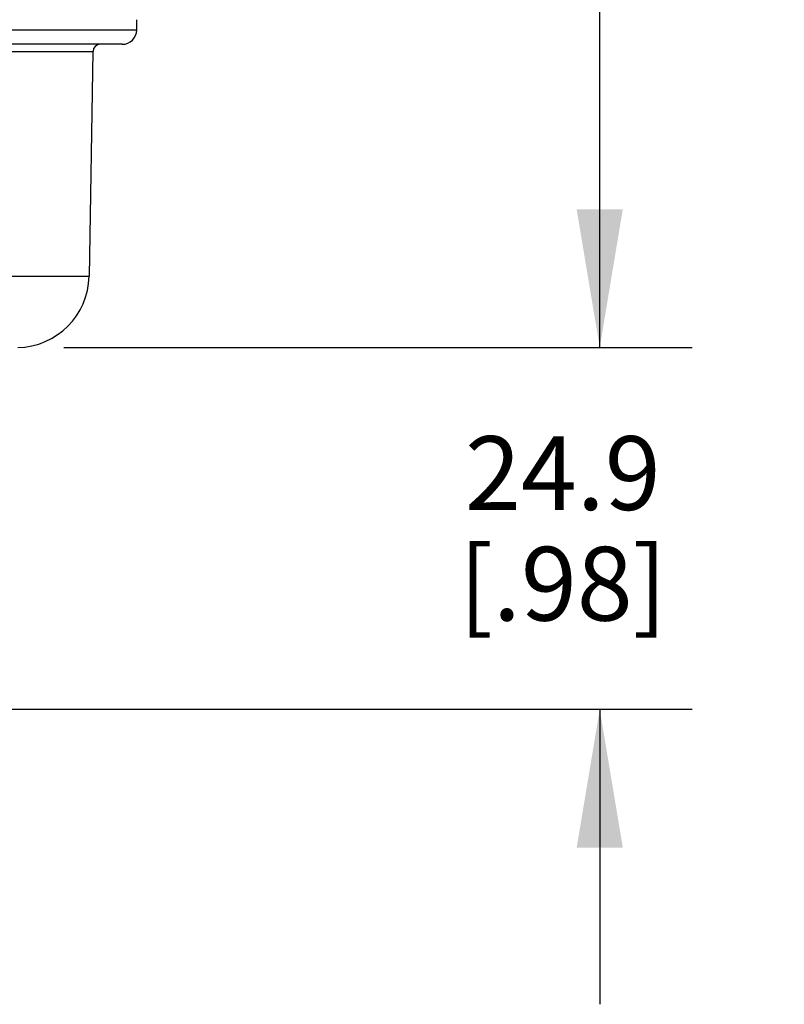
# Model space of a CAD drawing. Units: inches. Extents: x 0.4 to 16.6, y 0.6 to 10.4.
# Drawn here: x 4.2 to 5.2, y 3.7 to 5.1 of the extents above; entities that cross this region are included whole.
import ezdxf

# ---------------------------------------------------------------- set-up
doc = ezdxf.new("R2010")
doc.units = ezdxf.units.IN
doc.header["$LTSCALE"] = 0.935
doc.header["$MEASUREMENT"] = 0
doc.layers.get('0').update_dxf_attribs({"linetype": 'CONTINUOUS'})
doc.layers.add('AXIS', color=7, linetype='CONTINUOUS')
doc.layers.add('DRIVEN_DIMS', color=7, linetype='CONTINUOUS')
doc.dimstyles.new('DIMSTYLE_2', dxfattribs={"dimtxt": 0.1, "dimasz": 0.1875, "dimexe": 0.125, "dimexo": 0.0625, "dimgap": 0.1, "dimtad": 0, "dimtih": 1, "dimtoh": 1, "dimdec": 1, "dimlfac": 2, "dimzin": 4, "dimdsep": 46, "dimtxsty": 'STANDARD', "dimblk": '_FILLED', "dimblk1": '_FILLED', "dimblk2": '_FILLED', "dimcen": 0.09, "dimadec": 0, "dimazin": 0, "dimtp": 0.005, "dimtm": 0.005, "dimtfac": 1, "dimtdec": 3, "dimtofl": 0, "dimtmove": 0, "dimatfit": 3, "dimldrblk": '_FILLED', "dimfxl": 1, "dimtolj": 1, "dimtzin": 4, "dimarcsym": 0})

# ---------------------------------------------------------------- blocks, each defined once
blk = doc.blocks.new('_FILLED')
at = {"color": 0, "linetype": 'BYBLOCK'}
blk.add_solid([(0, 0), (-1, 0.1667), (-1, -0.1667)], dxfattribs=at)
blk = doc.blocks.new('*D1')
at = {"layer": 'DRIVEN_DIMS', "color": 7, "linetype": 'CONTINUOUS'}
for p, q in [((4.9998, 4.6285), (4.9998, 5.0285)), ((4.2738, 4.6285), (5.1248, 4.6285)), ((4.0019, 4.1381), (5.1248, 4.1381)), ((4.9998, 4.1381), (4.9998, 3.7381))]:
    blk.add_line(p, q, dxfattribs=at)
at = {"layer": 'DRIVEN_DIMS', "color": 7, "linetype": 'CONTINUOUS', "xscale": 0.1875, "yscale": 0.1875, "zscale": 0.1875}
for p, rotation in [((4.9998, 4.6285), 270), ((4.9998, 4.1381), 90)]:
    blk.add_blockref('_FILLED', p, dxfattribs=dict(at, rotation=rotation))
at = {"layer": 'DRIVEN_DIMS', "color": 7, "linetype": 'CONTINUOUS', "insert": (4.9498, 4.5083), "char_height": 0.1, "width": 0.5, "attachment_point": 2, "line_spacing_factor": 0.9}
blk.add_mtext('24.9\\P[.98]', dxfattribs=at)
blk = doc.blocks.new('*D2')
at = {"layer": 'DRIVEN_DIMS', "color": 7, "linetype": 'CONTINUOUS'}
for p, q in [((3.746, 9.786), (5.1248, 9.786)), ((4.9998, 9.786), (4.9998, 7.3572)), ((4.9998, 4.6285), (4.9998, 6.9072)), ((4.2738, 4.6285), (5.1248, 4.6285))]:
    blk.add_line(p, q, dxfattribs=at)
at = {"layer": 'DRIVEN_DIMS', "color": 7, "linetype": 'CONTINUOUS', "xscale": 0.1875, "yscale": 0.1875, "zscale": 0.1875}
for p, rotation in [((4.9998, 9.786), 90), ((4.9998, 4.6285), 270)]:
    blk.add_blockref('_FILLED', p, dxfattribs=dict(at, rotation=rotation))
at = {"layer": 'DRIVEN_DIMS', "color": 7, "linetype": 'CONTINUOUS', "insert": (4.8998, 7.2572), "char_height": 0.1, "width": 0.7, "attachment_point": 2, "line_spacing_factor": 0.9}
blk.add_mtext('262.0\\P[10.31]', dxfattribs=at)

msp = doc.modelspace()

# ---------------------------------------------------------------- linework, layer by layer
at = {"color": 7, "linetype": 'CONTINUOUS'}
for p, q in [((4.3725, 5.0593), (4.3725, 5.073)), ((2.9945, 5.0593), (4.3725, 5.0593)), ((4.3528, 5.0396), (3.7081, 5.0396)), ((3.7077, 5.03), (4.3133, 5.03)), ((3.059, 4.7252), (4.308, 4.7252))]:
    msp.add_line(p, q, dxfattribs=at)
for centre, radius, start, end in [((4.3528, 5.0593), 0.0197, 270, 360), ((4.3232, 5.0298), 0.00984, 90, 179), ((4.2096, 4.7269), 0.0984, 271, 359)]:
    msp.add_arc(centre, radius, start, end, dxfattribs=at)
at = {"layer": 'AXIS', "color": 7, "linetype": 'CONTINUOUS'}
msp.add_line((4.3133, 5.03), (4.308, 4.7252), dxfattribs=at)

# ---------------------------------------------------------------- dimensions: what is measured, and where the dimension line sits
at = {"layer": 'DRIVEN_DIMS', "color": 7, "linetype": 'CONTINUOUS'}
for base, p1, p2, picture, middle in [((4.9998, 9.786), (4.2113, 4.6285), (3.6835, 9.786), '*D2', (4.9998, 7.1322)), ((4.9998, 4.6285), (3.9394, 4.1381), (4.2113, 4.6285), '*D1', (4.9998, 4.3833))]:
    dim = msp.add_linear_dim(base=base, p1=p1, p2=p2, angle=90, text='<>\\P[]', dimstyle='DIMSTYLE_2', dxfattribs=at)
    dim.commit()
    dim.dimension.update_dxf_attribs({"geometry": picture, "text_midpoint": middle, "dimtype": 160})

doc.saveas('drawing.dxf')
